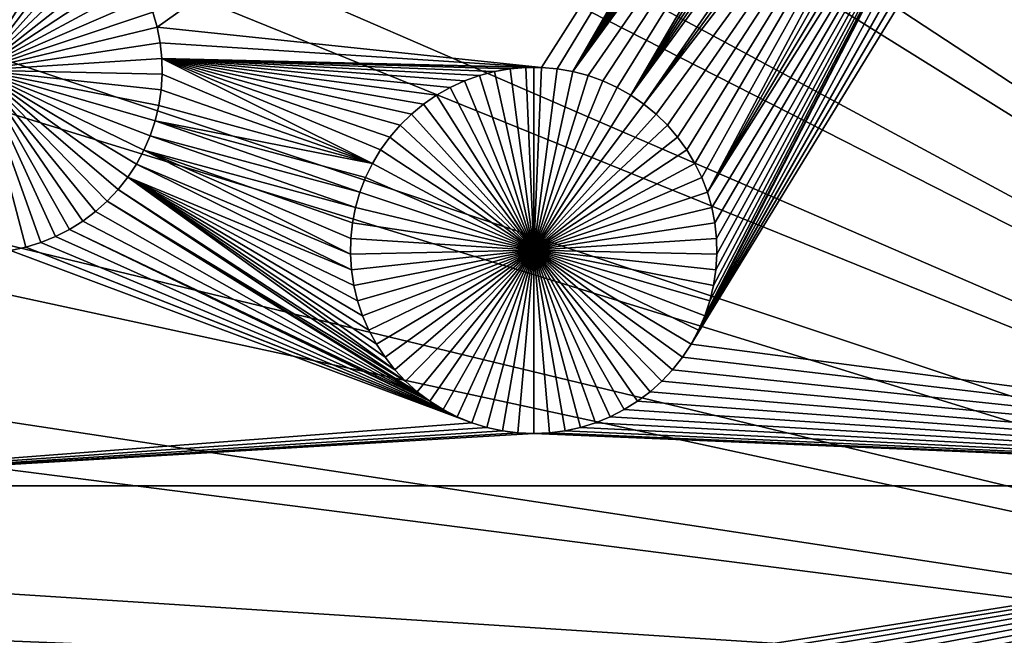
# Model space of a CAD drawing. Extents: x -150 to 150, y -120 to 120.
# Drawn here: x -22 to -11, y 1 to 8 of the extents above; entities that cross this region are included whole.
import ezdxf

# ---------------------------------------------------------------- set-up
doc = ezdxf.new("R2010")
doc.units = 0
doc.header["$MEASUREMENT"] = 0
for name, color, linetype in [('L1', 7, 'Continuous'), ('L2', 7, 'Continuous'), ('L3', 7, 'Continuous'), ('L4', 7, 'Continuous')]:
    doc.layers.add(name, color=color, linetype=linetype)

msp = doc.modelspace()

# ---------------------------------------------------------------- linework, layer by layer
at = {"layer": 'L1', "color": 7}
for points in [[(116, -101, 4.3), (116, 101, 4.3), (-116, -101, 4.3)], [(-116, -101, 4.3), (116, 101, 4.3), (-116, 101, 4.3)], [(-12.032, 13.65564, 2), (-20.36478, 7.740728, 2), (-20.41329, 7.9096, 2)], [(-16.08011, 7.293385, 2), (-20.36478, 7.740728, 2), (-12.032, 13.65564, 2)], [(-12.032, 13.65564, 2), (-15.90506, 7.278281, 2), (-16.08011, 7.293385, 2)], [(-12.032, 13.65564, 2), (-15.73195, 7.248185, 2), (-15.90506, 7.278281, 2)], [(-12.02253, 13.53402, 2), (-15.73195, 7.248185, 2), (-12.032, 13.65564, 2)], [(-12.02253, 13.53402, 2), (-11.99616, 13.36031, 2), (-15.73195, 7.248185, 2)], [(-15.73195, 7.248185, 2), (-11.99616, 13.36031, 2), (-11.95496, 13.1895, 2)], [(-15.73195, 7.248185, 2), (-11.95496, 13.1895, 2), (-11.89923, 13.02287, 2)], [(-11.89923, 13.02287, 2), (-11.82938, 12.86165, 2), (-15.73195, 7.248185, 2)], [(-15.73195, 7.248185, 2), (-11.82938, 12.86165, 2), (-11.74593, 12.70703, 2)], [(-15.73195, 7.248185, 2), (-11.74593, 12.70703, 2), (-15.56208, 7.203319, 2)], [(-15.56208, 7.203319, 2), (-11.74593, 12.70703, 2), (-15.39669, 7.144015, 2)], [(-11.74593, 12.70703, 2), (-15.23701, 7.070714, 2), (-15.39669, 7.144015, 2)], [(-11.74593, 12.70703, 2), (-15.08422, 6.983956, 2), (-15.23701, 7.070714, 2)], [(-11.6495, 12.56016, 2), (-15.08422, 6.983956, 2), (-11.74593, 12.70703, 2)], [(-15.08422, 6.983956, 2), (-11.6495, 12.56016, 2), (-11.5408, 12.42212, 2)], [(-11.5408, 12.42212, 2), (-11.42063, 12.29393, 2), (-15.08422, 6.983956, 2)], [(-15.08422, 6.983956, 2), (-11.42063, 12.29393, 2), (-11.28989, 12.17656, 2)], [(-15.08422, 6.983956, 2), (-11.28989, 12.17656, 2), (-14.93945, 6.884386, 2)], [(-14.93945, 6.884386, 2), (-11.28989, 12.17656, 2), (-11.14955, 12.07085, 2)], [(-14.93945, 6.884386, 2), (-11.14955, 12.07085, 2), (-11.00063, 11.9776, 2)], [(-11.00063, 11.9776, 2), (-14.80378, 6.772739, 2), (-14.93945, 6.884386, 2)], [(-11.00063, 11.9776, 2), (-14.67821, 6.649843, 2), (-14.80378, 6.772739, 2)], [(-14.56367, 6.516608, 2), (-14.67821, 6.649843, 2), (-11.00063, 11.9776, 2)], [(-11.00063, 11.9776, 2), (-14.46101, 6.374019, 2), (-14.56367, 6.516608, 2)], [(-11.00063, 11.9776, 2), (-14.37099, 6.223133, 2), (-14.46101, 6.374019, 2)], [(-14.29427, 6.065066, 2), (-14.37099, 6.223133, 2), (-11.00063, 11.9776, 2)], [(-14.29427, 6.065066, 2), (-11.00063, 11.9776, 2), (-14.23142, 5.900989, 2)], [(-14.23142, 5.900989, 2), (-11.00063, 11.9776, 2), (-10.84425, 11.8975, 2)], [(-14.23142, 5.900989, 2), (-10.84425, 11.8975, 2), (-10.68157, 11.83113, 2)], [(-10.34213, 11.74148, 2), (-14.33093, 4.361653, 2), (-10.51378, 11.779, 2)], [(-10.51378, 11.779, 2), (-14.33093, 4.361653, 2), (-14.26108, 4.522874, 2)], [(-10.51378, 11.779, 2), (-14.26108, 4.522874, 2), (-14.20535, 4.689503, 2)], [(-10.51378, 11.779, 2), (-14.23142, 5.900989, 2), (-10.68157, 11.83113, 2)], [(-10.51378, 11.779, 2), (-14.18291, 5.732117, 2), (-14.23142, 5.900989, 2)], [(-14.16415, 4.860305, 2), (-10.51378, 11.779, 2), (-14.20535, 4.689503, 2)], [(-14.14909, 5.5597, 2), (-14.18291, 5.732117, 2), (-10.51378, 11.779, 2)], [(-14.16415, 4.860305, 2), (-14.13778, 5.034018, 2), (-10.51378, 11.779, 2)], [(-10.51378, 11.779, 2), (-14.13023, 5.385014, 2), (-14.14909, 5.5597, 2)], [(-14.13778, 5.034018, 2), (-14.12645, 5.209353, 2), (-10.51378, 11.779, 2)], [(-10.51378, 11.779, 2), (-14.12645, 5.209353, 2), (-14.13023, 5.385014, 2)], [(-14.33093, 4.361653, 2), (-10.16789, 11.71886, 2), (-14.41438, 4.207033, 2)], [(-10.16789, 11.71886, 2), (-9.992349, 11.7113, 2), (-14.41438, 4.207033, 2)], [(-14.41438, 4.207033, 2), (-9.992349, 11.7113, 2), (-9.81681, 11.71886, 2)], [(-14.41438, 4.207033, 2), (-9.81681, 11.71886, 2), (-2.35061, 2.626644, 2)], [(-10.34213, 11.74148, 2), (-10.16789, 11.71886, 2), (-14.33093, 4.361653, 2)], [(-22.34983, 7.261899, -3), (-21.91382, 9.256795, -3), (-21.74394, 9.211929, -3)], [(-21.74394, 9.211929, -3), (-21.57855, 9.152626, -3), (-22.34983, 7.261899, -3)], [(-22.34983, 7.261899, -3), (-21.57855, 9.152626, -3), (-21.41887, 9.079324, -3)], [(-22.34983, 7.261899, -3), (-21.41887, 9.079324, -3), (-21.26608, 8.992567, -3)], [(-21.26608, 8.992567, -3), (-21.12132, 8.892996, -3), (-22.34983, 7.261899, -3)], [(-22.34983, 7.261899, -3), (-21.12132, 8.892996, -3), (-20.98565, 8.78135, -3)], [(-22.34983, 7.261899, -3), (-20.98565, 8.78135, -3), (-20.86008, 8.658454, -3)], [(-20.86008, 8.658454, -3), (-20.74554, 8.525218, -3), (-22.34983, 7.261899, -3)], [(-22.34983, 7.261899, -3), (-20.74554, 8.525218, -3), (-20.64288, 8.38263, -3)], [(-22.34983, 7.261899, -3), (-20.64288, 8.38263, -3), (-20.55285, 8.231743, -3)], [(-20.55285, 8.231743, -3), (-20.47613, 8.073676, -3), (-22.34983, 7.261899, -3)], [(-22.34983, 7.261899, -3), (-20.47613, 8.073676, -3), (-20.41329, 7.9096, -3)], [(-22.34983, 7.261899, -3), (-20.41329, 7.9096, -3), (-20.36478, 7.740728, -3)], [(-20.36478, 7.740728, 2), (-20.36478, 7.740728, -3), (-20.41329, 7.9096, -3)], [(-20.36478, 7.740728, 2), (-20.41329, 7.9096, -3), (-20.41329, 7.9096, 2)], [(-20.36478, 7.740728, -3), (-20.33096, 7.56831, -3), (-22.34983, 7.261899, -3)], [(-16.08011, 7.293385, 2), (-20.33096, 7.56831, 2), (-20.36478, 7.740728, 2)], [(-20.33096, 7.56831, 2), (-20.33096, 7.56831, -3), (-20.36478, 7.740728, -3)], [(-20.33096, 7.56831, 2), (-20.36478, 7.740728, -3), (-20.36478, 7.740728, 2)], [(-22.34983, 7.261899, -3), (-20.33096, 7.56831, -3), (-20.3121, 7.393625, -3)], [(-20.3121, 7.393625, 2), (-20.33096, 7.56831, 2), (-16.08011, 7.293385, 2)], [(-20.3121, 7.393625, 2), (-20.3121, 7.393625, -3), (-20.33096, 7.56831, -3)], [(-20.3121, 7.393625, 2), (-20.33096, 7.56831, -3), (-20.33096, 7.56831, 2)], [(-22.34983, 7.261899, -3), (-20.3121, 7.393625, -3), (-20.30831, 7.217964, -3)], [(-17.09892, 7.070714, 2), (-17.2517, 6.983956, 2), (-20.3121, 7.393625, 2)], [(-20.3121, 7.393625, 2), (-17.2517, 6.983956, 2), (-17.39647, 6.884386, 2)], [(-16.08011, 7.293385, 2), (-16.25581, 7.293385, 2), (-20.3121, 7.393625, 2)], [(-20.3121, 7.393625, 2), (-16.25581, 7.293385, 2), (-16.43086, 7.278281, 2)], [(-20.3121, 7.393625, 2), (-16.43086, 7.278281, 2), (-16.60397, 7.248185, 2)], [(-17.39647, 6.884386, 2), (-17.53214, 6.772739, 2), (-20.3121, 7.393625, 2)], [(-20.3121, 7.393625, 2), (-17.53214, 6.772739, 2), (-17.65771, 6.649843, 2)], [(-20.3121, 7.393625, 2), (-17.65771, 6.649843, 2), (-17.77225, 6.516608, 2)], [(-16.60397, 7.248185, 2), (-16.77384, 7.203319, 2), (-20.3121, 7.393625, 2)], [(-20.3121, 7.393625, 2), (-16.77384, 7.203319, 2), (-16.93924, 7.144015, 2)], [(-20.3121, 7.393625, 2), (-16.93924, 7.144015, 2), (-17.09892, 7.070714, 2)], [(-17.77225, 6.516608, 2), (-17.87491, 6.374019, 2), (-20.3121, 7.393625, 2)], [(-20.3121, 7.393625, 2), (-17.87491, 6.374019, 2), (-17.96493, 6.223133, 2)], [(-20.3121, 7.393625, 2), (-17.96493, 6.223133, 2), (-20.30831, 7.217964, 2)], [(-20.30831, 7.217964, 2), (-20.30831, 7.217964, -3), (-20.3121, 7.393625, -3)], [(-20.30831, 7.217964, 2), (-20.3121, 7.393625, -3), (-20.3121, 7.393625, 2)], [(-21.8284, 5.287609, -3), (-22.00005, 5.250093, -3), (-22.34983, 7.261899, -3)], [(-21.34155, 5.486209, -3), (-21.49792, 5.406106, -3), (-22.34983, 7.261899, -3)], [(-22.34983, 7.261899, -3), (-21.49792, 5.406106, -3), (-21.66061, 5.339742, -3)], [(-22.34983, 7.261899, -3), (-21.66061, 5.339742, -3), (-21.8284, 5.287609, -3)], [(-20.92154, 5.802546, -3), (-21.05228, 5.685166, -3), (-22.34983, 7.261899, -3)], [(-22.34983, 7.261899, -3), (-21.05228, 5.685166, -3), (-21.19263, 5.579459, -3)], [(-22.34983, 7.261899, -3), (-21.19263, 5.579459, -3), (-21.34155, 5.486209, -3)], [(-20.59624, 6.215644, -3), (-20.69268, 6.06877, -3), (-22.34983, 7.261899, -3)], [(-22.34983, 7.261899, -3), (-20.69268, 6.06877, -3), (-20.80138, 5.93073, -3)], [(-22.34983, 7.261899, -3), (-20.80138, 5.93073, -3), (-20.92154, 5.802546, -3)], [(-20.38721, 6.698113, -3), (-20.44294, 6.531484, -3), (-22.34983, 7.261899, -3)], [(-22.34983, 7.261899, -3), (-20.44294, 6.531484, -3), (-20.51279, 6.370263, -3)], [(-22.34983, 7.261899, -3), (-20.51279, 6.370263, -3), (-20.59624, 6.215644, -3)], [(-20.30831, 7.217964, -3), (-20.31965, 7.042628, -3), (-22.34983, 7.261899, -3)], [(-22.34983, 7.261899, -3), (-20.31965, 7.042628, -3), (-20.34601, 6.868916, -3)], [(-22.34983, 7.261899, -3), (-20.34601, 6.868916, -3), (-20.38721, 6.698113, -3)], [(-16.60397, 7.248185, 2), (-16.60397, 7.248185, -3), (-16.77384, 7.203319, -3)], [(-16.60397, 7.248185, 2), (-16.77384, 7.203319, -3), (-16.77384, 7.203319, 2)], [(-16.77384, 7.203319, -3), (-16.60397, 7.248185, -3), (-16.16796, 5.253289, -3)], [(-16.43086, 7.278281, 2), (-16.43086, 7.278281, -3), (-16.60397, 7.248185, -3)], [(-16.43086, 7.278281, 2), (-16.60397, 7.248185, -3), (-16.60397, 7.248185, 2)], [(-16.16796, 5.253289, -3), (-16.60397, 7.248185, -3), (-16.43086, 7.278281, -3)], [(-16.25581, 7.293385, 2), (-16.25581, 7.293385, -3), (-16.43086, 7.278281, -3)], [(-16.25581, 7.293385, 2), (-16.43086, 7.278281, -3), (-16.43086, 7.278281, 2)], [(-16.16796, 5.253289, -3), (-16.43086, 7.278281, -3), (-16.25581, 7.293385, -3)], [(-16.16796, 7.295276, -3), (-16.25581, 7.293385, -3), (-16.25581, 7.293385, 2)], [(-16.08011, 7.293385, 2), (-16.16796, 7.295276, -3), (-16.25581, 7.293385, 2)], [(-16.16796, 7.295276, -3), (-16.16796, 5.253289, -3), (-16.25581, 7.293385, -3)], [(-16.08011, 7.293385, 2), (-16.08011, 7.293385, -3), (-16.16796, 7.295276, -3)], [(-16.16796, 7.295276, -3), (-16.08011, 7.293385, -3), (-16.16796, 5.253289, -3)], [(-16.08011, 7.293385, -3), (-15.90506, 7.278281, -3), (-16.16796, 5.253289, -3)], [(-16.16796, 5.253289, -3), (-15.90506, 7.278281, -3), (-15.73195, 7.248185, -3)], [(-16.16796, 5.253289, -3), (-15.73195, 7.248185, -3), (-15.56208, 7.203319, -3)], [(-15.90506, 7.278281, 2), (-15.90506, 7.278281, -3), (-16.08011, 7.293385, -3)], [(-15.90506, 7.278281, 2), (-16.08011, 7.293385, -3), (-16.08011, 7.293385, 2)], [(-15.73195, 7.248185, 2), (-15.73195, 7.248185, -3), (-15.90506, 7.278281, -3)], [(-15.73195, 7.248185, 2), (-15.90506, 7.278281, -3), (-15.90506, 7.278281, 2)], [(-15.56208, 7.203319, 2), (-15.56208, 7.203319, -3), (-15.73195, 7.248185, -3)], [(-15.56208, 7.203319, 2), (-15.73195, 7.248185, -3), (-15.73195, 7.248185, 2)], [(-20.30831, 7.217964, 2), (-17.96493, 6.223133, 2), (-20.31965, 7.042628, 2)], [(-20.31965, 7.042628, 2), (-20.31965, 7.042628, -3), (-20.30831, 7.217964, -3)], [(-20.31965, 7.042628, 2), (-20.30831, 7.217964, -3), (-20.30831, 7.217964, 2)], [(-16.93924, 7.144015, 2), (-16.93924, 7.144015, -3), (-17.09892, 7.070714, -3)], [(-16.93924, 7.144015, 2), (-17.09892, 7.070714, -3), (-17.09892, 7.070714, 2)], [(-16.16796, 5.253289, -3), (-17.09892, 7.070714, -3), (-16.93924, 7.144015, -3)], [(-16.77384, 7.203319, 2), (-16.77384, 7.203319, -3), (-16.93924, 7.144015, -3)], [(-16.77384, 7.203319, 2), (-16.93924, 7.144015, -3), (-16.93924, 7.144015, 2)], [(-16.16796, 5.253289, -3), (-16.93924, 7.144015, -3), (-16.77384, 7.203319, -3)], [(-15.56208, 7.203319, -3), (-15.39669, 7.144015, -3), (-16.16796, 5.253289, -3)], [(-16.16796, 5.253289, -3), (-15.39669, 7.144015, -3), (-15.23701, 7.070714, -3)], [(-15.39669, 7.144015, 2), (-15.39669, 7.144015, -3), (-15.56208, 7.203319, -3)], [(-15.39669, 7.144015, 2), (-15.56208, 7.203319, -3), (-15.56208, 7.203319, 2)], [(-15.23701, 7.070714, 2), (-15.23701, 7.070714, -3), (-15.39669, 7.144015, -3)], [(-15.23701, 7.070714, 2), (-15.39669, 7.144015, -3), (-15.39669, 7.144015, 2)], [(-17.96493, 6.223133, 2), (-20.34601, 6.868916, 2), (-20.31965, 7.042628, 2)], [(-20.34601, 6.868916, 2), (-20.34601, 6.868916, -3), (-20.31965, 7.042628, -3)], [(-20.34601, 6.868916, 2), (-20.31965, 7.042628, -3), (-20.31965, 7.042628, 2)], [(-17.09892, 7.070714, 2), (-17.09892, 7.070714, -3), (-17.2517, 6.983956, -3)], [(-17.09892, 7.070714, 2), (-17.2517, 6.983956, -3), (-17.2517, 6.983956, 2)], [(-17.2517, 6.983956, -3), (-17.09892, 7.070714, -3), (-16.16796, 5.253289, -3)], [(-16.16796, 5.253289, -3), (-15.23701, 7.070714, -3), (-15.08422, 6.983956, -3)], [(-15.08422, 6.983956, 2), (-15.08422, 6.983956, -3), (-15.23701, 7.070714, -3)], [(-15.08422, 6.983956, 2), (-15.23701, 7.070714, -3), (-15.23701, 7.070714, 2)], [(-17.2517, 6.983956, 2), (-17.2517, 6.983956, -3), (-17.39647, 6.884386, -3)], [(-17.2517, 6.983956, 2), (-17.39647, 6.884386, -3), (-17.39647, 6.884386, 2)], [(-16.16796, 5.253289, -3), (-17.39647, 6.884386, -3), (-17.2517, 6.983956, -3)], [(-15.08422, 6.983956, -3), (-14.93945, 6.884386, -3), (-16.16796, 5.253289, -3)], [(-14.93945, 6.884386, 2), (-14.93945, 6.884386, -3), (-15.08422, 6.983956, -3)], [(-14.93945, 6.884386, 2), (-15.08422, 6.983956, -3), (-15.08422, 6.983956, 2)], [(-20.38721, 6.698113, 2), (-20.34601, 6.868916, 2), (-17.96493, 6.223133, 2)], [(-20.38721, 6.698113, 2), (-20.38721, 6.698113, -3), (-20.34601, 6.868916, -3)], [(-20.38721, 6.698113, 2), (-20.34601, 6.868916, -3), (-20.34601, 6.868916, 2)], [(-17.39647, 6.884386, 2), (-17.39647, 6.884386, -3), (-17.53214, 6.772739, -3)], [(-17.39647, 6.884386, 2), (-17.53214, 6.772739, -3), (-17.53214, 6.772739, 2)], [(-16.16796, 5.253289, -3), (-17.53214, 6.772739, -3), (-17.39647, 6.884386, -3)], [(-16.16796, 5.253289, -3), (-14.93945, 6.884386, -3), (-14.80378, 6.772739, -3)], [(-14.80378, 6.772739, 2), (-14.80378, 6.772739, -3), (-14.93945, 6.884386, -3)], [(-14.80378, 6.772739, 2), (-14.93945, 6.884386, -3), (-14.93945, 6.884386, 2)], [(-20.38721, 6.698113, 2), (-18.1045, 5.900989, 2), (-20.44294, 6.531484, 2)], [(-20.44294, 6.531484, 2), (-20.44294, 6.531484, -3), (-20.38721, 6.698113, -3)], [(-20.44294, 6.531484, 2), (-20.38721, 6.698113, -3), (-20.38721, 6.698113, 2)], [(-17.96493, 6.223133, 2), (-18.04165, 6.065066, 2), (-20.38721, 6.698113, 2)], [(-20.38721, 6.698113, 2), (-18.04165, 6.065066, 2), (-18.1045, 5.900989, 2)], [(-17.53214, 6.772739, 2), (-17.53214, 6.772739, -3), (-17.65771, 6.649843, -3)], [(-17.53214, 6.772739, 2), (-17.65771, 6.649843, -3), (-17.65771, 6.649843, 2)], [(-17.65771, 6.649843, -3), (-17.53214, 6.772739, -3), (-16.16796, 5.253289, -3)], [(-16.16796, 5.253289, -3), (-14.80378, 6.772739, -3), (-14.67821, 6.649843, -3)], [(-14.67821, 6.649843, 2), (-14.67821, 6.649843, -3), (-14.80378, 6.772739, -3)], [(-14.67821, 6.649843, 2), (-14.80378, 6.772739, -3), (-14.80378, 6.772739, 2)], [(-17.65771, 6.649843, 2), (-17.65771, 6.649843, -3), (-17.77225, 6.516608, -3)], [(-17.65771, 6.649843, 2), (-17.77225, 6.516608, -3), (-17.77225, 6.516608, 2)], [(-16.16796, 5.253289, -3), (-17.77225, 6.516608, -3), (-17.65771, 6.649843, -3)], [(-14.67821, 6.649843, -3), (-14.56367, 6.516608, -3), (-16.16796, 5.253289, -3)], [(-14.56367, 6.516608, 2), (-14.56367, 6.516608, -3), (-14.67821, 6.649843, -3)], [(-14.56367, 6.516608, 2), (-14.67821, 6.649843, -3), (-14.67821, 6.649843, 2)], [(-20.44294, 6.531484, 2), (-18.15301, 5.732117, 2), (-20.51279, 6.370263, 2)], [(-20.51279, 6.370263, 2), (-20.51279, 6.370263, -3), (-20.44294, 6.531484, -3)], [(-20.51279, 6.370263, 2), (-20.44294, 6.531484, -3), (-20.44294, 6.531484, 2)], [(-20.44294, 6.531484, 2), (-18.1045, 5.900989, 2), (-18.15301, 5.732117, 2)], [(-17.77225, 6.516608, 2), (-17.77225, 6.516608, -3), (-17.87491, 6.374019, -3)], [(-17.77225, 6.516608, 2), (-17.87491, 6.374019, -3), (-17.87491, 6.374019, 2)], [(-16.16796, 5.253289, -3), (-17.87491, 6.374019, -3), (-17.77225, 6.516608, -3)], [(-16.16796, 5.253289, -3), (-14.56367, 6.516608, -3), (-14.46101, 6.374019, -3)], [(-14.46101, 6.374019, 2), (-14.46101, 6.374019, -3), (-14.56367, 6.516608, -3)], [(-14.46101, 6.374019, 2), (-14.56367, 6.516608, -3), (-14.56367, 6.516608, 2)], [(-20.51279, 6.370263, 2), (-18.20947, 5.209353, 2), (-20.59624, 6.215644, 2)], [(-20.59624, 6.215644, 2), (-20.59624, 6.215644, -3), (-20.51279, 6.370263, -3)], [(-20.59624, 6.215644, 2), (-20.51279, 6.370263, -3), (-20.51279, 6.370263, 2)], [(-18.20569, 5.385014, 2), (-18.20947, 5.209353, 2), (-20.51279, 6.370263, 2)], [(-20.51279, 6.370263, 2), (-18.15301, 5.732117, 2), (-18.18683, 5.5597, 2)], [(-20.51279, 6.370263, 2), (-18.18683, 5.5597, 2), (-18.20569, 5.385014, 2)], [(-17.87491, 6.374019, 2), (-17.87491, 6.374019, -3), (-17.96493, 6.223133, -3)], [(-17.87491, 6.374019, 2), (-17.96493, 6.223133, -3), (-17.96493, 6.223133, 2)], [(-17.96493, 6.223133, -3), (-17.87491, 6.374019, -3), (-16.16796, 5.253289, -3)], [(-16.16796, 5.253289, -3), (-14.46101, 6.374019, -3), (-14.37099, 6.223133, -3)], [(-14.37099, 6.223133, 2), (-14.37099, 6.223133, -3), (-14.46101, 6.374019, -3)], [(-14.37099, 6.223133, 2), (-14.46101, 6.374019, -3), (-14.46101, 6.374019, 2)], [(-20.59624, 6.215644, 2), (-18.19814, 5.034018, 2), (-20.69268, 6.06877, 2)], [(-20.69268, 6.06877, 2), (-20.69268, 6.06877, -3), (-20.59624, 6.215644, -3)], [(-20.69268, 6.06877, 2), (-20.59624, 6.215644, -3), (-20.59624, 6.215644, 2)], [(-20.59624, 6.215644, 2), (-18.20947, 5.209353, 2), (-18.19814, 5.034018, 2)], [(-17.96493, 6.223133, 2), (-17.96493, 6.223133, -3), (-18.04165, 6.065066, -3)], [(-17.96493, 6.223133, 2), (-18.04165, 6.065066, -3), (-18.04165, 6.065066, 2)], [(-16.16796, 5.253289, -3), (-18.04165, 6.065066, -3), (-17.96493, 6.223133, -3)], [(-14.37099, 6.223133, -3), (-14.29427, 6.065066, -3), (-16.16796, 5.253289, -3)], [(-14.29427, 6.065066, 2), (-14.29427, 6.065066, -3), (-14.37099, 6.223133, -3)], [(-14.29427, 6.065066, 2), (-14.37099, 6.223133, -3), (-14.37099, 6.223133, 2)], [(-20.69268, 6.06877, 2), (-17.71641, 3.92212, 2), (-20.80138, 5.93073, 2)], [(-20.80138, 5.93073, 2), (-20.80138, 5.93073, -3), (-20.69268, 6.06877, -3)], [(-20.80138, 5.93073, 2), (-20.69268, 6.06877, -3), (-20.69268, 6.06877, 2)], [(-18.13057, 4.689503, 2), (-18.07484, 4.522874, 2), (-20.69268, 6.06877, 2)], [(-20.69268, 6.06877, 2), (-18.07484, 4.522874, 2), (-18.00499, 4.361653, 2)], [(-20.69268, 6.06877, 2), (-18.00499, 4.361653, 2), (-17.92154, 4.207033, 2)], [(-17.92154, 4.207033, 2), (-17.82511, 4.06016, 2), (-20.69268, 6.06877, 2)], [(-20.69268, 6.06877, 2), (-17.82511, 4.06016, 2), (-17.71641, 3.92212, 2)], [(-20.69268, 6.06877, 2), (-18.19814, 5.034018, 2), (-18.17178, 4.860305, 2)], [(-20.69268, 6.06877, 2), (-18.17178, 4.860305, 2), (-18.13057, 4.689503, 2)], [(-18.04165, 6.065066, 2), (-18.04165, 6.065066, -3), (-18.1045, 5.900989, -3)], [(-18.04165, 6.065066, 2), (-18.1045, 5.900989, -3), (-18.1045, 5.900989, 2)], [(-16.16796, 5.253289, -3), (-18.1045, 5.900989, -3), (-18.04165, 6.065066, -3)], [(-16.16796, 5.253289, -3), (-14.29427, 6.065066, -3), (-14.23142, 5.900989, -3)], [(-14.23142, 5.900989, 2), (-14.23142, 5.900989, -3), (-14.29427, 6.065066, -3)], [(-14.23142, 5.900989, 2), (-14.29427, 6.065066, -3), (-14.29427, 6.065066, 2)], [(-20.80138, 5.93073, 2), (-17.59624, 3.793935, 2), (-20.92154, 5.802546, 2)], [(-20.92154, 5.802546, 2), (-20.92154, 5.802546, -3), (-20.80138, 5.93073, -3)], [(-20.92154, 5.802546, 2), (-20.80138, 5.93073, -3), (-20.80138, 5.93073, 2)], [(-20.80138, 5.93073, 2), (-17.71641, 3.92212, 2), (-17.59624, 3.793935, 2)], [(-18.1045, 5.900989, 2), (-18.1045, 5.900989, -3), (-18.15301, 5.732117, -3)], [(-18.1045, 5.900989, 2), (-18.15301, 5.732117, -3), (-18.15301, 5.732117, 2)], [(-18.15301, 5.732117, -3), (-18.1045, 5.900989, -3), (-16.16796, 5.253289, -3)], [(-16.16796, 5.253289, -3), (-14.23142, 5.900989, -3), (-14.18291, 5.732117, -3)], [(-14.18291, 5.732117, 2), (-14.18291, 5.732117, -3), (-14.23142, 5.900989, -3)], [(-14.18291, 5.732117, 2), (-14.23142, 5.900989, -3), (-14.23142, 5.900989, 2)], [(-21.05228, 5.685166, 2), (-20.92154, 5.802546, 2), (-17.32516, 3.570849, 2)], [(-21.05228, 5.685166, 2), (-21.05228, 5.685166, -3), (-20.92154, 5.802546, -3)], [(-21.05228, 5.685166, 2), (-20.92154, 5.802546, -3), (-20.92154, 5.802546, 2)], [(-20.92154, 5.802546, 2), (-17.59624, 3.793935, 2), (-17.46551, 3.676555, 2)], [(-20.92154, 5.802546, 2), (-17.46551, 3.676555, 2), (-17.32516, 3.570849, 2)], [(-18.15301, 5.732117, 2), (-18.15301, 5.732117, -3), (-18.18683, 5.5597, -3)], [(-18.15301, 5.732117, 2), (-18.18683, 5.5597, -3), (-18.18683, 5.5597, 2)], [(-16.16796, 5.253289, -3), (-18.18683, 5.5597, -3), (-18.15301, 5.732117, -3)], [(-14.18291, 5.732117, -3), (-14.14909, 5.5597, -3), (-16.16796, 5.253289, -3)], [(-14.14909, 5.5597, 2), (-14.14909, 5.5597, -3), (-14.18291, 5.732117, -3)], [(-14.14909, 5.5597, 2), (-14.18291, 5.732117, -3), (-14.18291, 5.732117, 2)], [(-17.32516, 3.570849, 2), (-21.19263, 5.579459, 2), (-21.05228, 5.685166, 2)], [(-21.19263, 5.579459, 2), (-21.19263, 5.579459, -3), (-21.05228, 5.685166, -3)], [(-21.19263, 5.579459, 2), (-21.05228, 5.685166, -3), (-21.05228, 5.685166, 2)], [(-17.32516, 3.570849, 2), (-21.34155, 5.486209, 2), (-21.19263, 5.579459, 2)], [(-21.34155, 5.486209, 2), (-21.34155, 5.486209, -3), (-21.19263, 5.579459, -3)], [(-21.34155, 5.486209, 2), (-21.19263, 5.579459, -3), (-21.19263, 5.579459, 2)], [(-18.18683, 5.5597, 2), (-18.18683, 5.5597, -3), (-18.20569, 5.385014, -3)], [(-18.18683, 5.5597, 2), (-18.20569, 5.385014, -3), (-18.20569, 5.385014, 2)], [(-16.16796, 5.253289, -3), (-18.20569, 5.385014, -3), (-18.18683, 5.5597, -3)], [(-16.16796, 5.253289, -3), (-14.14909, 5.5597, -3), (-14.13023, 5.385014, -3)], [(-14.13023, 5.385014, 2), (-14.13023, 5.385014, -3), (-14.14909, 5.5597, -3)], [(-14.13023, 5.385014, 2), (-14.14909, 5.5597, -3), (-14.14909, 5.5597, 2)], [(-17.01986, 3.397495, 2), (-21.66061, 5.339742, 2), (-21.49792, 5.406106, 2)], [(-21.66061, 5.339742, 2), (-21.66061, 5.339742, -3), (-21.49792, 5.406106, -3)], [(-21.66061, 5.339742, 2), (-21.49792, 5.406106, -3), (-21.49792, 5.406106, 2)], [(-21.34155, 5.486209, 2), (-17.01986, 3.397495, 2), (-21.49792, 5.406106, 2)], [(-21.49792, 5.406106, 2), (-21.49792, 5.406106, -3), (-21.34155, 5.486209, -3)], [(-21.49792, 5.406106, 2), (-21.34155, 5.486209, -3), (-21.34155, 5.486209, 2)], [(-17.17624, 3.477599, 2), (-17.01986, 3.397495, 2), (-21.34155, 5.486209, 2)], [(-17.17624, 3.477599, 2), (-21.34155, 5.486209, 2), (-17.32516, 3.570849, 2)], [(-18.20569, 5.385014, 2), (-18.20569, 5.385014, -3), (-18.20947, 5.209353, -3)], [(-18.20569, 5.385014, 2), (-18.20947, 5.209353, -3), (-18.20947, 5.209353, 2)], [(-18.20947, 5.209353, -3), (-18.20569, 5.385014, -3), (-16.16796, 5.253289, -3)], [(-16.16796, 5.253289, -3), (-14.13023, 5.385014, -3), (-14.12645, 5.209353, -3)], [(-14.12645, 5.209353, 2), (-14.12645, 5.209353, -3), (-14.13023, 5.385014, -3)], [(-14.12645, 5.209353, 2), (-14.13023, 5.385014, -3), (-14.13023, 5.385014, 2)], [(-16.85718, 3.331131, 2), (-22.00005, 5.250093, 2), (-21.8284, 5.287609, 2)], [(-22.00005, 5.250093, 2), (-22.00005, 5.250093, -3), (-21.8284, 5.287609, -3)], [(-22.00005, 5.250093, 2), (-21.8284, 5.287609, -3), (-21.8284, 5.287609, 2)], [(-17.01986, 3.397495, 2), (-21.8284, 5.287609, 2), (-21.66061, 5.339742, 2)], [(-21.8284, 5.287609, 2), (-21.8284, 5.287609, -3), (-21.66061, 5.339742, -3)], [(-21.8284, 5.287609, 2), (-21.66061, 5.339742, -3), (-21.66061, 5.339742, 2)], [(-16.85718, 3.331131, 2), (-21.8284, 5.287609, 2), (-17.01986, 3.397495, 2)], [(-26.03884, 2.626644, 2), (-22.00005, 5.250093, 2), (-16.85718, 3.331131, 2)], [(-16.16796, 5.253289, -3), (-18.19814, 5.034018, -3), (-18.20947, 5.209353, -3)], [(-18.20947, 5.209353, 2), (-18.20947, 5.209353, -3), (-18.19814, 5.034018, -3)], [(-18.20947, 5.209353, 2), (-18.19814, 5.034018, -3), (-18.19814, 5.034018, 2)], [(-16.16796, 5.253289, -3), (-18.17178, 4.860305, -3), (-18.19814, 5.034018, -3)], [(-18.13057, 4.689503, -3), (-18.17178, 4.860305, -3), (-16.16796, 5.253289, -3)], [(-16.16796, 5.253289, -3), (-18.07484, 4.522874, -3), (-18.13057, 4.689503, -3)], [(-16.16796, 5.253289, -3), (-18.00499, 4.361653, -3), (-18.07484, 4.522874, -3)], [(-17.92154, 4.207033, -3), (-18.00499, 4.361653, -3), (-16.16796, 5.253289, -3)], [(-16.16796, 5.253289, -3), (-17.82511, 4.06016, -3), (-17.92154, 4.207033, -3)], [(-16.16796, 5.253289, -3), (-17.71641, 3.92212, -3), (-17.82511, 4.06016, -3)], [(-17.59624, 3.793935, -3), (-17.71641, 3.92212, -3), (-16.16796, 5.253289, -3)], [(-16.16796, 5.253289, -3), (-17.46551, 3.676555, -3), (-17.59624, 3.793935, -3)], [(-16.16796, 5.253289, -3), (-17.32516, 3.570849, -3), (-17.46551, 3.676555, -3)], [(-17.17624, 3.477599, -3), (-17.32516, 3.570849, -3), (-16.16796, 5.253289, -3)], [(-16.16796, 5.253289, -3), (-17.01986, 3.397495, -3), (-17.17624, 3.477599, -3)], [(-16.16796, 5.253289, -3), (-16.85718, 3.331131, -3), (-17.01986, 3.397495, -3)], [(-16.68939, 3.278998, -3), (-16.85718, 3.331131, -3), (-16.16796, 5.253289, -3)], [(-16.16796, 5.253289, -3), (-16.51774, 3.241482, -3), (-16.68939, 3.278998, -3)], [(-16.16796, 5.253289, -3), (-16.3435, 3.218861, -3), (-16.51774, 3.241482, -3)], [(-16.16796, 3.211302, -3), (-16.3435, 3.218861, -3), (-16.16796, 5.253289, -3)], [(-15.64653, 3.278998, -3), (-15.81818, 3.241482, -3), (-16.16796, 5.253289, -3)], [(-16.16796, 5.253289, -3), (-15.81818, 3.241482, -3), (-15.99242, 3.218861, -3)], [(-16.16796, 5.253289, -3), (-15.99242, 3.218861, -3), (-16.16796, 3.211302, -3)], [(-15.15968, 3.477599, -3), (-15.31606, 3.397495, -3), (-16.16796, 5.253289, -3)], [(-16.16796, 5.253289, -3), (-15.31606, 3.397495, -3), (-15.47874, 3.331131, -3)], [(-16.16796, 5.253289, -3), (-15.47874, 3.331131, -3), (-15.64653, 3.278998, -3)], [(-14.73968, 3.793935, -3), (-14.87042, 3.676555, -3), (-16.16796, 5.253289, -3)], [(-16.16796, 5.253289, -3), (-14.87042, 3.676555, -3), (-15.01076, 3.570849, -3)], [(-16.16796, 5.253289, -3), (-15.01076, 3.570849, -3), (-15.15968, 3.477599, -3)], [(-14.41438, 4.207033, -3), (-14.51081, 4.06016, -3), (-16.16796, 5.253289, -3)], [(-16.16796, 5.253289, -3), (-14.51081, 4.06016, -3), (-14.61951, 3.92212, -3)], [(-16.16796, 5.253289, -3), (-14.61951, 3.92212, -3), (-14.73968, 3.793935, -3)], [(-14.20535, 4.689503, -3), (-14.26108, 4.522874, -3), (-16.16796, 5.253289, -3)], [(-16.16796, 5.253289, -3), (-14.26108, 4.522874, -3), (-14.33093, 4.361653, -3)], [(-16.16796, 5.253289, -3), (-14.33093, 4.361653, -3), (-14.41438, 4.207033, -3)], [(-14.12645, 5.209353, -3), (-14.13778, 5.034018, -3), (-16.16796, 5.253289, -3)], [(-16.16796, 5.253289, -3), (-14.13778, 5.034018, -3), (-14.16415, 4.860305, -3)], [(-16.16796, 5.253289, -3), (-14.16415, 4.860305, -3), (-14.20535, 4.689503, -3)], [(-14.13778, 5.034018, 2), (-14.13778, 5.034018, -3), (-14.12645, 5.209353, -3)], [(-14.13778, 5.034018, 2), (-14.12645, 5.209353, -3), (-14.12645, 5.209353, 2)], [(-18.19814, 5.034018, 2), (-18.19814, 5.034018, -3), (-18.17178, 4.860305, -3)], [(-18.19814, 5.034018, 2), (-18.17178, 4.860305, -3), (-18.17178, 4.860305, 2)], [(-14.16415, 4.860305, 2), (-14.16415, 4.860305, -3), (-14.13778, 5.034018, -3)], [(-14.16415, 4.860305, 2), (-14.13778, 5.034018, -3), (-14.13778, 5.034018, 2)], [(-18.17178, 4.860305, 2), (-18.17178, 4.860305, -3), (-18.13057, 4.689503, -3)], [(-18.17178, 4.860305, 2), (-18.13057, 4.689503, -3), (-18.13057, 4.689503, 2)], [(-14.20535, 4.689503, 2), (-14.20535, 4.689503, -3), (-14.16415, 4.860305, -3)], [(-14.20535, 4.689503, 2), (-14.16415, 4.860305, -3), (-14.16415, 4.860305, 2)], [(-18.13057, 4.689503, 2), (-18.13057, 4.689503, -3), (-18.07484, 4.522874, -3)], [(-18.13057, 4.689503, 2), (-18.07484, 4.522874, -3), (-18.07484, 4.522874, 2)], [(-14.26108, 4.522874, 2), (-14.26108, 4.522874, -3), (-14.20535, 4.689503, -3)], [(-14.26108, 4.522874, 2), (-14.20535, 4.689503, -3), (-14.20535, 4.689503, 2)], [(-18.07484, 4.522874, 2), (-18.07484, 4.522874, -3), (-18.00499, 4.361653, -3)], [(-18.07484, 4.522874, 2), (-18.00499, 4.361653, -3), (-18.00499, 4.361653, 2)], [(-14.33093, 4.361653, 2), (-14.33093, 4.361653, -3), (-14.26108, 4.522874, -3)], [(-14.33093, 4.361653, 2), (-14.26108, 4.522874, -3), (-14.26108, 4.522874, 2)], [(-18.00499, 4.361653, 2), (-18.00499, 4.361653, -3), (-17.92154, 4.207033, -3)], [(-18.00499, 4.361653, 2), (-17.92154, 4.207033, -3), (-17.92154, 4.207033, 2)], [(-14.41438, 4.207033, 2), (-14.41438, 4.207033, -3), (-14.33093, 4.361653, -3)], [(-14.41438, 4.207033, 2), (-14.33093, 4.361653, -3), (-14.33093, 4.361653, 2)], [(-17.92154, 4.207033, 2), (-17.92154, 4.207033, -3), (-17.82511, 4.06016, -3)], [(-17.92154, 4.207033, 2), (-17.82511, 4.06016, -3), (-17.82511, 4.06016, 2)], [(-2.35061, 2.626644, 2), (-14.51081, 4.06016, 2), (-14.41438, 4.207033, 2)], [(-14.51081, 4.06016, 2), (-14.51081, 4.06016, -3), (-14.41438, 4.207033, -3)], [(-14.51081, 4.06016, 2), (-14.41438, 4.207033, -3), (-14.41438, 4.207033, 2)], [(-17.82511, 4.06016, 2), (-17.82511, 4.06016, -3), (-17.71641, 3.92212, -3)], [(-17.82511, 4.06016, 2), (-17.71641, 3.92212, -3), (-17.71641, 3.92212, 2)], [(-2.35061, 2.626644, 2), (-14.61951, 3.92212, 2), (-14.51081, 4.06016, 2)], [(-14.61951, 3.92212, 2), (-14.61951, 3.92212, -3), (-14.51081, 4.06016, -3)], [(-14.61951, 3.92212, 2), (-14.51081, 4.06016, -3), (-14.51081, 4.06016, 2)], [(-17.71641, 3.92212, 2), (-17.71641, 3.92212, -3), (-17.59624, 3.793935, -3)], [(-17.71641, 3.92212, 2), (-17.59624, 3.793935, -3), (-17.59624, 3.793935, 2)], [(-14.73968, 3.793935, 2), (-14.61951, 3.92212, 2), (-2.35061, 2.626644, 2)], [(-14.73968, 3.793935, 2), (-14.73968, 3.793935, -3), (-14.61951, 3.92212, -3)], [(-14.73968, 3.793935, 2), (-14.61951, 3.92212, -3), (-14.61951, 3.92212, 2)], [(-17.59624, 3.793935, 2), (-17.59624, 3.793935, -3), (-17.46551, 3.676555, -3)], [(-17.59624, 3.793935, 2), (-17.46551, 3.676555, -3), (-17.46551, 3.676555, 2)], [(-14.87042, 3.676555, 2), (-14.73968, 3.793935, 2), (-2.35061, 2.626644, 2)], [(-14.87042, 3.676555, 2), (-14.87042, 3.676555, -3), (-14.73968, 3.793935, -3)], [(-14.87042, 3.676555, 2), (-14.73968, 3.793935, -3), (-14.73968, 3.793935, 2)], [(-17.46551, 3.676555, 2), (-17.46551, 3.676555, -3), (-17.32516, 3.570849, -3)], [(-17.46551, 3.676555, 2), (-17.32516, 3.570849, -3), (-17.32516, 3.570849, 2)], [(-2.35061, 2.626644, 2), (-15.01076, 3.570849, 2), (-14.87042, 3.676555, 2)], [(-15.01076, 3.570849, 2), (-15.01076, 3.570849, -3), (-14.87042, 3.676555, -3)], [(-15.01076, 3.570849, 2), (-14.87042, 3.676555, -3), (-14.87042, 3.676555, 2)], [(-17.32516, 3.570849, 2), (-17.32516, 3.570849, -3), (-17.17624, 3.477599, -3)], [(-17.32516, 3.570849, 2), (-17.17624, 3.477599, -3), (-17.17624, 3.477599, 2)], [(-2.35061, 2.626644, 2), (-15.15968, 3.477599, 2), (-15.01076, 3.570849, 2)], [(-15.15968, 3.477599, 2), (-15.15968, 3.477599, -3), (-15.01076, 3.570849, -3)], [(-15.15968, 3.477599, 2), (-15.01076, 3.570849, -3), (-15.01076, 3.570849, 2)], [(-17.17624, 3.477599, 2), (-17.17624, 3.477599, -3), (-17.01986, 3.397495, -3)], [(-17.17624, 3.477599, 2), (-17.01986, 3.397495, -3), (-17.01986, 3.397495, 2)], [(-15.31606, 3.397495, 2), (-15.15968, 3.477599, 2), (-2.35061, 2.626644, 2)], [(-15.31606, 3.397495, 2), (-15.31606, 3.397495, -3), (-15.15968, 3.477599, -3)], [(-15.31606, 3.397495, 2), (-15.15968, 3.477599, -3), (-15.15968, 3.477599, 2)], [(-16.68939, 3.278998, 2), (-26.03884, 2.626644, 2), (-16.85718, 3.331131, 2)], [(-17.01986, 3.397495, 2), (-17.01986, 3.397495, -3), (-16.85718, 3.331131, -3)], [(-17.01986, 3.397495, 2), (-16.85718, 3.331131, -3), (-16.85718, 3.331131, 2)], [(-16.85718, 3.331131, 2), (-16.85718, 3.331131, -3), (-16.68939, 3.278998, -3)], [(-16.85718, 3.331131, 2), (-16.68939, 3.278998, -3), (-16.68939, 3.278998, 2)], [(-2.35061, 2.626644, 2), (-15.64653, 3.278998, 2), (-15.47874, 3.331131, 2)], [(-15.64653, 3.278998, 2), (-15.64653, 3.278998, -3), (-15.47874, 3.331131, -3)], [(-15.64653, 3.278998, 2), (-15.47874, 3.331131, -3), (-15.47874, 3.331131, 2)], [(-2.35061, 2.626644, 2), (-15.47874, 3.331131, 2), (-15.31606, 3.397495, 2)], [(-15.47874, 3.331131, 2), (-15.47874, 3.331131, -3), (-15.31606, 3.397495, -3)], [(-15.47874, 3.331131, 2), (-15.31606, 3.397495, -3), (-15.31606, 3.397495, 2)], [(-26.03884, 2.626644, 2), (-16.68939, 3.278998, 2), (-16.51774, 3.241482, 2)], [(-16.51774, 3.241482, 2), (-16.3435, 3.218861, 2), (-26.03884, 2.626644, 2)], [(-26.03884, 2.626644, 2), (-16.3435, 3.218861, 2), (-16.16796, 3.211302, 2)], [(-26.03884, 2.626644, 2), (-16.16796, 3.211302, 2), (-2.35061, 2.626644, 2)], [(-16.68939, 3.278998, 2), (-16.68939, 3.278998, -3), (-16.51774, 3.241482, -3)], [(-16.68939, 3.278998, 2), (-16.51774, 3.241482, -3), (-16.51774, 3.241482, 2)], [(-16.51774, 3.241482, 2), (-16.51774, 3.241482, -3), (-16.3435, 3.218861, -3)], [(-16.51774, 3.241482, 2), (-16.3435, 3.218861, -3), (-16.3435, 3.218861, 2)], [(-16.3435, 3.218861, 2), (-16.3435, 3.218861, -3), (-16.16796, 3.211302, -3)], [(-16.3435, 3.218861, 2), (-16.16796, 3.211302, -3), (-16.16796, 3.211302, 2)], [(-2.35061, 2.626644, 2), (-16.16796, 3.211302, 2), (-15.99242, 3.218861, 2)], [(-16.16796, 3.211302, 2), (-16.16796, 3.211302, -3), (-15.99242, 3.218861, -3)], [(-16.16796, 3.211302, 2), (-15.99242, 3.218861, -3), (-15.99242, 3.218861, 2)], [(-2.35061, 2.626644, 2), (-15.99242, 3.218861, 2), (-15.81818, 3.241482, 2)], [(-15.99242, 3.218861, 2), (-15.99242, 3.218861, -3), (-15.81818, 3.241482, -3)], [(-15.99242, 3.218861, 2), (-15.81818, 3.241482, -3), (-15.81818, 3.241482, 2)], [(-15.81818, 3.241482, 2), (-15.64653, 3.278998, 2), (-2.35061, 2.626644, 2)], [(-15.81818, 3.241482, 2), (-15.81818, 3.241482, -3), (-15.64653, 3.278998, -3)], [(-15.81818, 3.241482, 2), (-15.64653, 3.278998, -3), (-15.64653, 3.278998, 2)], [(-2.35061, 2.626644, 2), (-22.59999, -0.565693, 2), (-26.03884, 2.626644, 2)], [(-2.35061, 2.626644, 2), (-22.44031, -0.638994, 2), (-22.59999, -0.565693, 2)], [(-22.28752, -0.725752, 2), (-22.44031, -0.638994, 2), (-2.35061, 2.626644, 2)], [(-2.35061, 2.626644, 2), (-22.14276, -0.825322, 2), (-22.28752, -0.725752, 2)], [(-2.35061, 2.626644, 2), (-22.00709, -0.936969, 2), (-22.14276, -0.825322, 2)], [(-21.88152, -1.059864, 2), (-22.00709, -0.936969, 2), (-2.35061, 2.626644, 2)], [(-2.35061, 2.626644, 2), (-21.76698, -1.1931, 2), (-21.88152, -1.059864, 2)], [(-2.35061, 2.626644, 2), (-21.66432, -1.335689, 2), (-21.76698, -1.1931, 2)], [(-21.57429, -1.486575, 2), (-21.66432, -1.335689, 2), (-2.35061, 2.626644, 2)], [(-21.57429, -1.486575, 2), (-2.35061, 2.626644, 2), (-21.49757, -1.644642, 2)], [(-21.49757, -1.644642, 2), (-2.35061, 2.626644, 2), (-21.43472, -1.808718, 2)], [(-2.35061, 2.626644, 2), (-16.25581, -3.213193, 2), (-21.43472, -1.808718, 2)], [(-2.35061, 2.626644, 2), (-16.08011, -3.213193, 2), (-16.25581, -3.213193, 2)], [(-15.90506, -3.228297, 2), (-16.08011, -3.213193, 2), (-2.35061, 2.626644, 2)], [(-2.35061, 2.626644, 2), (-15.73195, -3.258393, 2), (-15.90506, -3.228297, 2)], [(-2.35061, 2.626644, 2), (-15.56208, -3.303259, 2), (-15.73195, -3.258393, 2)], [(-15.39669, -3.362563, 2), (-15.56208, -3.303259, 2), (-2.35061, 2.626644, 2)], [(-2.35061, 2.626644, 2), (-15.23701, -3.435864, 2), (-15.39669, -3.362563, 2)], [(-2.35061, 2.626644, 2), (-15.08422, -3.522621, 2), (-15.23701, -3.435864, 2)], [(-14.93945, -3.622192, 2), (-15.08422, -3.522621, 2), (-2.35061, 2.626644, 2)], [(-2.35061, 2.626644, 2), (-14.80378, -3.733838, 2), (-14.93945, -3.622192, 2)], [(-2.35061, 2.626644, 2), (-14.67821, -3.856734, 2), (-14.80378, -3.733838, 2)], [(-14.56367, -3.98997, 2), (-14.67821, -3.856734, 2), (-2.35061, 2.626644, 2)], [(-2.35061, 2.626644, 2), (-14.46101, -4.132559, 2), (-14.56367, -3.98997, 2)], [(-2.35061, 2.626644, 2), (-14.37099, -4.283445, 2), (-14.46101, -4.132559, 2)], [(-14.29427, -4.441512, 2), (-14.37099, -4.283445, 2), (-2.35061, 2.626644, 2)], [(-2.35061, 2.626644, 2), (-14.23142, -4.605589, 2), (-14.29427, -4.441512, 2)], [(-2.35061, 2.626644, 2), (-14.18291, -4.774461, 2), (-14.23142, -4.605589, 2)], [(-2.35061, -4.742221, 2), (-14.18291, -4.774461, 2), (-2.35061, 2.626644, 2)]]:
    msp.add_3dface(points, dxfattribs=at)
at = {"layer": 'L2', "color": 250}
for points in [[(150, -120, 15.5), (150, 120, 15.5), (-150, -120, 15.5)], [(-150, -120, 15.5), (150, 120, 15.5), (-150, 120, 15.5)], [(149.7294, 119.7294), (149.7294, -119.7294), (-149.7294, 119.7294)], [(-149.7294, 119.7294), (149.7294, -119.7294), (-149.7294, -119.7294)]]:
    msp.add_3dface(points, dxfattribs=at)
at = {"layer": 'L3', "color": 7}
for points in [[(0, 0, 42.35), (-10.49298, 80.8217, 42.35), (-17.40195, 79.62049, 42.35)], [(-17.40195, 79.62049, 17.35), (-10.49298, 80.8217, 17.35), (0, 0, 17.35)], [(0, 0, 42.35), (-17.40195, 79.62049, 42.35), (-24.18209, 77.82979, 42.35)], [(0, 0, 17.35), (-24.18209, 77.82979, 17.35), (-17.40195, 79.62049, 17.35)], [(-24.18209, 77.82979, 42.35), (-30.7832, 75.46287, 42.35), (0, 0, 42.35)], [(0, 0, 17.35), (-30.7832, 75.46287, 17.35), (-24.18209, 77.82979, 17.35)], [(0, 0, 42.35), (-30.7832, 75.46287, 42.35), (-37.1564, 72.53725, 42.35)], [(-37.1564, 72.53725, 17.35), (-30.7832, 75.46287, 17.35), (0, 0, 17.35)], [(0, 0, 42.35), (-37.1564, 72.53725, 42.35), (-43.2545, 69.07459, 42.35)], [(0, 0, 17.35), (-43.2545, 69.07459, 17.35), (-37.1564, 72.53725, 17.35)], [(-43.2545, 69.07459, 42.35), (-49.03236, 65.10052, 42.35), (0, 0, 42.35)], [(0, 0, 17.35), (-49.03236, 65.10052, 17.35), (-43.2545, 69.07459, 17.35)], [(0, 0, 42.35), (-49.03236, 65.10052, 42.35), (-54.4472, 60.64447, 42.35)], [(-54.4472, 60.64447, 17.35), (-49.03236, 65.10052, 17.35), (0, 0, 17.35)], [(0, 0, 42.35), (-54.4472, 60.64447, 42.35), (-59.45894, 55.73943, 42.35)], [(0, 0, 17.35), (-59.45894, 55.73943, 17.35), (-54.4472, 60.64447, 17.35)], [(-59.45894, 55.73943, 42.35), (-64.03046, 50.42172, 42.35), (0, 0, 42.35)], [(0, 0, 17.35), (-64.03046, 50.42172, 17.35), (-59.45894, 55.73943, 17.35)], [(0, 0, 42.35), (-64.03046, 50.42172, 42.35), (-68.12793, 44.7307, 42.35)], [(-68.12793, 44.7307, 17.35), (-64.03046, 50.42172, 17.35), (0, 0, 17.35)], [(0, 0, 42.35), (-68.12793, 44.7307, 42.35), (-71.721, 38.70851, 42.35)], [(0, 0, 17.35), (-71.721, 38.70851, 17.35), (-68.12793, 44.7307, 17.35)], [(-71.721, 38.70851, 42.35), (-74.78306, 32.39974, 42.35), (0, 0, 42.35)], [(0, 0, 17.35), (-74.78306, 32.39974, 17.35), (-71.721, 38.70851, 17.35)], [(0, 0, 42.35), (-74.78306, 32.39974, 42.35), (-77.29147, 25.85109, 42.35)], [(-77.29147, 25.85109, 17.35), (-74.78306, 32.39974, 17.35), (0, 0, 17.35)], [(0, 0, 42.35), (-77.29147, 25.85109, 42.35), (-79.22763, 19.11105, 42.35)], [(0, 0, 17.35), (-79.22763, 19.11105, 17.35), (-77.29147, 25.85109, 17.35)], [(-79.22763, 19.11105, 42.35), (-80.57722, 12.22952, 42.35), (0, 0, 42.35)], [(0, 0, 17.35), (-80.57722, 12.22952, 17.35), (-79.22763, 19.11105, 17.35)], [(0, 0, 42.35), (-80.57722, 12.22952, 42.35), (-81.33025, 5.257438, 42.35)], [(-81.33025, 5.257438, 17.35), (-80.57722, 12.22952, 17.35), (0, 0, 17.35)], [(0, 0, 42.35), (-81.33025, 5.257438, 42.35), (-81.48114, -1.753562, 42.35)], [(0, 0, 17.35), (-81.48114, -1.753562, 17.35), (-81.33025, 5.257438, 17.35)]]:
    msp.add_3dface(points, dxfattribs=at)
at = {"layer": 'L4', "color": 7}
for points in [[(0, 0, 17.35), (-8.833351, 57.3234, 17.35), (-13.72845, 56.35184, 17.35)], [(0, 0, 15.5), (-13.72845, 56.35184, 15.5), (-8.833351, 57.3234, 15.5)], [(-13.72845, 56.35184, 17.35), (-18.5219, 54.96307, 17.35), (0, 0, 17.35)], [(0, 0, 15.5), (-18.5219, 54.96307, 15.5), (-13.72845, 56.35184, 15.5)], [(0, 0, 17.35), (-18.5219, 54.96307, 17.35), (-23.17822, 53.16738, 17.35)], [(-23.17822, 53.16738, 15.5), (-18.5219, 54.96307, 15.5), (0, 0, 15.5)], [(0, 0, 17.35), (-23.17822, 53.16738, 17.35), (-27.66295, 50.97805, 17.35)], [(0, 0, 15.5), (-27.66295, 50.97805, 15.5), (-23.17822, 53.16738, 15.5)], [(-27.66295, 50.97805, 17.35), (-31.94286, 48.4113, 17.35), (0, 0, 17.35)], [(0, 0, 15.5), (-31.94286, 48.4113, 15.5), (-27.66295, 50.97805, 15.5)], [(0, 0, 17.35), (-31.94286, 48.4113, 17.35), (-35.98628, 45.48613, 17.35)], [(-35.98628, 45.48613, 15.5), (-31.94286, 48.4113, 15.5), (0, 0, 15.5)], [(0, 0, 17.35), (-35.98628, 45.48613, 17.35), (-39.76327, 42.22419, 17.35)], [(0, 0, 15.5), (-39.76327, 42.22419, 15.5), (-35.98628, 45.48613, 15.5)], [(-39.76327, 42.22419, 17.35), (-43.24587, 38.64964, 17.35), (0, 0, 17.35)], [(0, 0, 15.5), (-43.24587, 38.64964, 15.5), (-39.76327, 42.22419, 15.5)], [(0, 0, 17.35), (-43.24587, 38.64964, 17.35), (-46.40829, 34.78895, 17.35)], [(-46.40829, 34.78895, 15.5), (-43.24587, 38.64964, 15.5), (0, 0, 15.5)], [(0, 0, 17.35), (-46.40829, 34.78895, 17.35), (-49.22712, 30.67068, 17.35)], [(0, 0, 15.5), (-49.22712, 30.67068, 15.5), (-46.40829, 34.78895, 15.5)], [(-49.22712, 30.67068, 17.35), (-51.68149, 26.32535, 17.35), (0, 0, 17.35)], [(0, 0, 15.5), (-51.68149, 26.32535, 15.5), (-49.22712, 30.67068, 15.5)], [(0, 0, 17.35), (-51.68149, 26.32535, 17.35), (-53.75322, 21.78511, 17.35)], [(-53.75322, 21.78511, 15.5), (-51.68149, 26.32535, 15.5), (0, 0, 15.5)], [(0, 0, 17.35), (-53.75322, 21.78511, 17.35), (-55.42699, 17.08358, 17.35)], [(0, 0, 15.5), (-55.42699, 17.08358, 15.5), (-53.75322, 21.78511, 15.5)], [(-55.42699, 17.08358, 17.35), (-56.6904, 12.25557, 17.35), (0, 0, 17.35)], [(0, 0, 15.5), (-56.6904, 12.25557, 15.5), (-55.42699, 17.08358, 15.5)], [(0, 0, 17.35), (-56.6904, 12.25557, 17.35), (-57.53409, 7.336821, 17.35)], [(-57.53409, 7.336821, 15.5), (-56.6904, 12.25557, 15.5), (0, 0, 15.5)], [(0, 0, 17.35), (-57.53409, 7.336821, 17.35), (-57.95181, 2.363754, 17.35)], [(0, 0, 15.5), (-57.95181, 2.363754, 15.5), (-57.53409, 7.336821, 15.5)], [(-57.95181, 2.363754, 17.35), (-57.94049, -2.62681, 17.35), (0, 0, 17.35)], [(0, 0, 15.5), (-57.94049, -2.62681, 15.5), (-57.95181, 2.363754, 15.5)]]:
    msp.add_3dface(points, dxfattribs=at)

doc.saveas('drawing.dxf')
